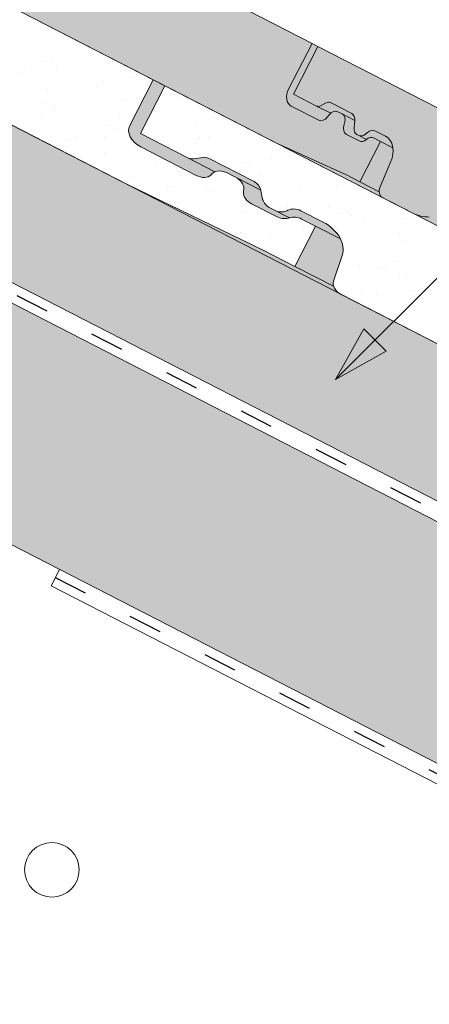
# Model space of a CAD drawing. Units: metres. Extents: x 0 to 277, y 0 to 190.
# Drawn here: x 161 to 170, y 104 to 125 of the extents above; entities that cross this region are included whole.
import ezdxf

# ---------------------------------------------------------------- set-up
doc = ezdxf.new("R2010")
doc.units = ezdxf.units.M
doc.header["$LTSCALE"] = 0.05
doc.linetypes.add('ACAD_ISO03W100', pattern=[30, 12, -18])
doc.layers.get('0').update_dxf_attribs({"linetype": 'CONTINUOUS'})
pattern_1 = [(98.93770544366205, (-24.88037084639697, -7.642441736107386), (-1.093751362758042, 0.5498556624378121), [0, -0.9652000000000001, 0, -1.0795, 0, -1.031875]), (68.93770544366211, (-24.88037084639697, -7.642441736107386), (-1.036656379511037, 1.843848514349557), [0, -0.5207, 0, -0.86995, 0, -0.333375]), (28.9377054436621, (-25.25380176083641, -8.328436236552461), (0.9423055609381478, 1.738535001179165), [0, -0.3175, 0, -1.143, 0, -1.49225]), (18.9377054436621, (-25.25380176083641, -8.328436236552461), (0.423171674446203, 1.943038948257702), [0, -0.15875, 0, -0.7493, 0, -0.8572500000000001])]

msp = doc.modelspace()

# ---------------------------------------------------------------- hatches: boundary and pattern name
at = {"linetype": 'Continuous', "lineweight": 9, "true_color": 0xe36466}
h = msp.add_hatch(color=13, dxfattribs=at)
h.dxf.hatch_style = 1
edge = h.paths.add_edge_path()
edge.add_line((150.551867734772, 130.8529925026338), (150.551867734772, 133.382507535651))
edge.add_line((150.551867734772, 133.382507535651), (167.5913443135093, 124.6292796969423))
edge.add_line((167.5913443135092, 124.6292796969423), (167.0726808999399, 123.6196232307093))
edge.add_ellipse((167.2774037007869, 123.5539000934145), major_axis=(-0.137081387329658, -0.2668495704470491), ratio=0.7071067811865475, start_angle=-89.99999999999957, end_angle=0)
edge.add_line((167.1403223134569, 123.2870505229676), (167.7550115128179, 122.9712829237026))
edge.add_ellipse((167.8241893126657, 123.1605918708366), major_axis=(-0.0913875915531428, -0.1778997136313362), ratio=0.7071067811865479, start_angle=0, end_angle=69.24642901637283)
edge.add_line((167.9220442275584, 123.0521291510039), (167.9555241514768, 123.0951077136998))
edge.add_ellipse((168.0533790663706, 122.9866449938681), major_axis=(0.0913875915531133, 0.1778997136313778), ratio=0.7071067811865475, start_angle=410.7684795164231, end_angle=429.2464290162802, ccw=False)
edge.add_ellipse((168.0533790663706, 122.9866449938681), major_axis=(0.0913875915531133, 0.1778997136313778), ratio=0.7071067811865475, start_angle=360, end_angle=410.7684795164231, ccw=False)
edge.add_line((168.1447666579244, 123.1645447074992), (168.2347529628282, 123.1183184853763))
edge.add_ellipse((168.1433653712756, 122.9404187717446), major_axis=(0.0913875915531106, 0.1778997136313726), ratio=0.7071067811865476, start_angle=290.7535709836835, end_angle=360, ccw=False)
edge.add_line((168.2885259845288, 122.9240437199245), (168.2632513217829, 122.8385047368092))
edge.add_ellipse((168.4182489207572, 122.8554217515919), major_axis=(-0.0913875915531057, -0.1778997136313631), ratio=0.7071067811865476, start_angle=-69.24642901632521, end_angle=0)
edge.add_line((168.3268613292042, 122.6775220379604), (168.6211522942031, 122.5263439277875))
edge.add_ellipse((168.690330094051, 122.7156528749215), major_axis=(-0.0913875915531151, -0.1778997136313703), ratio=0.7071067811865481, start_angle=0, end_angle=50.76847951641531, ccw=False)
edge.add_ellipse((168.8168242643899, 122.4258266772265), major_axis=(0.0913875915530889, 0.1778997136313303), ratio=0.7071067811865475, start_angle=360, end_angle=410.0884084866483, ccw=False)
edge.add_line((168.9082118559435, 122.6037263908577), (169.0557242662687, 122.5279488438979))
edge.add_line((169.0557242662688, 122.527948843898), (168.6124944472362, 121.6651352327858))
edge.add_line((168.6124944472362, 121.6651352327858), (168.2980092125361, 121.8266871970447))
edge.add_line((168.2980092125361, 121.8266871970447), (166.8316293855519, 122.491051564242))
edge.add_ellipse((167.4838260673569, 123.8413404497427), major_axis=(-0.6854069366491764, -1.334247852236942), ratio=0.7071067811865481, start_angle=360, end_angle=361.4089067119655, ccw=False)
edge.add_line((166.7984191307121, 122.5070925975035), (150.551867734772, 130.8529925026338))
edge = h.paths.add_edge_path()
edge.add_ellipse((168.9370514665943, 122.1954312841595), major_axis=(0.2284689788827836, 0.4447492840784453), ratio=0.7071067811865476, start_angle=-81.5454663925667, end_angle=-35.80642434832539)
edge.add_ellipse((168.9370514665943, 122.1954312841595), major_axis=(0.2284689788827836, 0.4447492840784453), ratio=0.7071067811865476, start_angle=-35.80642434832539, end_angle=0)
edge.add_line((169.1655204454771, 122.6401805682379), (168.9139470044429, 122.7694145642099))
edge.add_ellipse((168.8455276486865, 122.5797160021776), major_axis=(0.0913875915531041, 0.17789971363136), ratio=0.7071067811865476, start_angle=0, end_angle=53.05863888848754)
edge.add_line((168.7773619317255, 122.7202916259412), (168.7488961104634, 122.6944756134178))
edge.add_ellipse((168.6807303935025, 122.8350512371814), major_axis=(-0.0913875915531108, -0.1778997136313731), ratio=0.7071067811865476, start_angle=360, end_angle=413.05863888847426, ccw=False)
edge.add_line((168.5893428019491, 122.6571515235501), (168.5518210953671, 122.6764265315055))
edge.add_ellipse((168.6432086869201, 122.8543262451369), major_axis=(-0.0913875915531106, -0.1778997136313726), ratio=0.7071067811865476, start_angle=306.94136111151556, end_angle=360, ccw=False)
edge.add_line((168.4892352191073, 122.8278641557454), (168.510143574828, 123.0089941752023))
edge.add_ellipse((168.3519192736102, 122.9457069261629), major_axis=(0.0913875915531101, 0.1778997136313716), ratio=0.7071067811865479, start_angle=-50.76847951639803, end_angle=0)
edge.add_line((168.4433068651634, 123.1236066397942), (167.9571891357167, 123.3733267073456))
edge.add_ellipse((167.91400486153, 123.2268762569355), major_axis=(0.068540693664835, 0.1334247852235773), ratio=0.7071067811865476, start_angle=0, end_angle=35.26438968273028)
edge.add_line((167.8957580581957, 123.3554921741778), (167.7739929371329, 123.2919811909866))
edge.add_ellipse((167.7557461337995, 123.4205971082292), major_axis=(-0.068540693664864, -0.1334247852235897), ratio=0.7071067811865476, start_angle=360, end_angle=395.26438968275016, ccw=False)
edge.add_line((167.6872054401352, 123.2871723230055), (167.1916597559587, 123.5417355578585))
edge.add_line((167.1916597559587, 123.5417355578585), (167.717138407389, 124.5646589112389))
edge.add_line((167.717138407389, 124.5646589112389), (186.4604583954919, 114.936161841416))
edge.add_line((186.4604583954919, 114.936161841416), (185.9434121621768, 113.9296534601607))
edge.add_ellipse((186.1465177827695, 113.8607822378881), major_axis=(-0.1370813873296602, -0.2668495704470478), ratio=0.7071067811865479, start_angle=-90, end_angle=0)
edge.add_line((186.0094363954395, 113.5939326674413), (186.6241255948004, 113.2781650681763))
edge.add_ellipse((186.6933033946483, 113.4674740153103), major_axis=(-0.0913875915531456, -0.1778997136313307), ratio=0.7071067811865475, start_angle=0, end_angle=69.24642901637522)
edge.add_line((186.7911583095409, 113.3590112954775), (186.8246382334606, 113.4019898581749))
edge.add_ellipse((186.9224931483532, 113.2935271383418), major_axis=(0.0913875915531075, 0.1778997136313665), ratio=0.7071067811865474, start_angle=410.76847951640275, end_angle=429.2464290162769, ccw=False)
edge.add_ellipse((186.9224931483532, 113.2935271383418), major_axis=(0.0913875915531075, 0.1778997136313665), ratio=0.7071067811865474, start_angle=360, end_angle=410.76847951640275, ccw=False)
edge.add_line((187.0138807399071, 113.4714268519729), (187.1038670448109, 113.42520062985))
edge.add_ellipse((187.0124794532582, 113.2473009162183), major_axis=(0.0913875915531229, 0.1778997136313744), ratio=0.7071067811865475, start_angle=290.75357098369403, end_angle=360, ccw=False)
edge.add_line((187.1576400665114, 113.2309258643982), (187.1323654037656, 113.145386881283))
edge.add_ellipse((187.2873630027398, 113.1623038960656), major_axis=(-0.0913875915530869, -0.1778997136313263), ratio=0.7071067811865475, start_angle=-69.24642901634078, end_angle=0)
edge.add_line((187.1959754111871, 112.984404182434), (187.4902663761857, 112.8332260722612))
edge.add_ellipse((187.5594441760336, 113.0225350193951), major_axis=(-0.0913875915531131, -0.1778997136313555), ratio=0.7071067811865475, start_angle=0, end_angle=50.768479516420484, ccw=False)
edge.add_ellipse((187.6859383463725, 112.7327088217002), major_axis=(0.091387591553103, 0.1778997136313577), ratio=0.7071067811865476, start_angle=360, end_angle=410.0884084866403, ccw=False)
edge.add_line((187.7773259379262, 112.9106085353313), (187.9248383482514, 112.8348309883717))
edge.add_line((187.9248383482514, 112.8348309883717), (187.4816085292188, 111.9720173772595))
edge.add_line((187.4816085292188, 111.9720173772595), (187.1671232945192, 112.1335693415182))
edge.add_line((187.1671232945192, 112.1335693415182), (185.7007434675328, 112.7979337087165))
edge.add_ellipse((186.3529401493394, 114.1482225942161), major_axis=(-0.6854069366490833, -1.334247852236761), ratio=0.7071067811865472, start_angle=360, end_angle=361.40890671196576, ccw=False)
edge.add_line((185.6675332126929, 112.8139747419781), (184.3352185242646, 113.4983886068513))
edge.add_ellipse((184.9977785630253, 114.7881615306781), major_axis=(-0.6625600387599111, -1.289772923827243), ratio=0.7071067811865476, start_angle=345.5672449567239, end_angle=360, ccw=False)
edge.add_line((184.0632509571417, 113.7364081069827), (183.1332409740208, 115.0366789183038))
edge.add_ellipse((181.1997355825389, 112.8606373520352), major_axis=(1.37081387329662, 2.668495704470513), ratio=0.7071067811865476, start_angle=-14.43275504326679, end_angle=0)
edge.add_line((182.5705494558357, 115.5291330565056), (178.5766825344716, 117.5807939134949))
edge.add_ellipse((178.2111321682594, 116.8691950589693), major_axis=(0.3655503662124278, 0.711598854525462), ratio=0.7071067811865475, start_angle=0, end_angle=40.12074020854448)
edge.add_line((178.0606479480023, 117.5246115609184), (177.6387402796668, 117.2596594231618))
edge.add_ellipse((177.4882560594094, 117.9150759251107), major_axis=(-0.3655503662124327, -0.7115988545254714), ratio=0.7071067811865476, start_angle=360, end_angle=400.1207402085423, ccw=False)
edge.add_line((177.1227056931977, 117.203477070585), (176.9630052184118, 117.2855156611069))
edge.add_ellipse((177.3285555846248, 117.997114515632), major_axis=(-0.3655503662124262, -0.7115988545254588), ratio=0.7071067811865478, start_angle=319.8792597914553, end_angle=360, ccw=False)
edge.add_line((176.7081288721315, 117.7377171640691), (176.6777806389492, 118.2349944515499))
edge.add_ellipse((176.0573539264562, 117.9755970999852), major_axis=(0.3655503662124238, 0.7115988545254537), ratio=0.7071067811865474, start_angle=-40.12074020854862, end_angle=0)
edge.add_line((176.4229042926686, 118.6871959545106), (172.4290373713051, 120.7388568114997))
edge.add_ellipse((171.0582234980084, 118.0703611070291), major_axis=(1.370813873296658, 2.668495704470609), ratio=0.7071067811865476, start_angle=0, end_angle=14.43275504327192)
edge.add_line((171.7010054689411, 120.909450984941), (170.1023744734872, 120.9081502743442))
edge.add_ellipse((170.4130524261041, 122.2803770486683), major_axis=(-0.6625600387600147, -1.289772923827378), ratio=0.7071067811865476, start_angle=360, end_angle=374.4327550432654, ccw=False)
edge.add_line((169.750492387344, 120.9906041248409), (169.0929531364615, 121.3283839180918))
edge.add_ellipse((169.1843407280143, 121.5062836317233), major_axis=(-0.0913875915530408, -0.1778997136313246), ratio=0.7071067811865476, start_angle=316.68614334175214, end_angle=360, ccw=False)
edge.add_ellipse((169.1843407280143, 121.5062836317233), major_axis=(-0.0913875915530408, -0.1778997136313246), ratio=0.7071067811865476, start_angle=278.4545336073818, end_angle=316.68614334175214, ccw=False)
edge.add_line((169.0496831428361, 121.5519548343197), (169.2736954295401, 122.0812532776684))
at = {"linetype": 'Continuous', "lineweight": 9, "true_color": 0xe2d5bb}
h = msp.add_hatch(color=254, dxfattribs=at)
h.dxf.hatch_style = 1
h.paths.add_polyline_path([(145.3725902722989, 130.9840870104509), (145.3725902722989, 127.6114002997614), (171.6727990412489, 114.1009078561444), (171.6727990412489, 117.473594566834)])
h.paths.add_polyline_path([(176.3307073152575, 115.0808137683276), (176.3307073152575, 111.708127057638), (198.6741847948113, 100.2302187906882), (199.970080144536, 99.56451364423923), (199.970080144536, 102.9372003549288)])
h.paths.add_polyline_path([(146.8093837749996, 126.4305486562349), (146.8093837749996, 121.2521708514488), (198.6741847948114, 94.6090742728722), (198.6741847948113, 100.2302187906882), (175.1682937419663, 112.3052622338747), (174.9883331334308, 111.9549418000027)])
at = {"linetype": 'Continuous', "lineweight": 9}
h = msp.add_hatch(dxfattribs=at)
h.set_pattern_fill('AR-SAND', color=256, scale=0.025, angle=61.4377054436621)
h.set_pattern_definition(pattern_1)
edge = h.paths.add_edge_path()
edge.add_ellipse((155.4542452155257, 125.4678392528603), major_axis=(1.006357506722175, -0.5169687286360942), ratio=0.7071067811865476, start_angle=422.7637460546493, end_angle=449.9999999999984)
edge.add_line((155.8197973092062, 126.1794414701613), (152.2976046098101, 127.9888019306887))
edge.add_ellipse((152.2704849481885, 127.8903131613519), major_axis=(-0.1257911026236667, 0.0646192490866353), ratio=0.7071067811865478, start_angle=270, end_angle=349.6539945589668)
edge.add_ellipse((152.0497351103641, 128.0599191095992), major_axis=(-0.1257911026236598, 0.0646192490866317), ratio=0.7071067811865476, start_angle=90, end_angle=169.6539945589657, ccw=False)
edge.add_line((152.0040424011397, 127.9709713679211), (150.551867734772, 128.7169576461721))
edge.add_line((150.551867734772, 128.7169576461721), (150.551867734772, 130.8529925026338))
edge.add_line((150.551867734772, 130.8529925026338), (164.1856983715817, 123.849254721904))
edge.add_line((164.1856983715817, 123.849254721904), (163.6830666207629, 122.8708063022327))
edge.add_ellipse((164.0604541575938, 122.6769447300162), major_axis=(-0.3773861205909145, 0.1938643291907605), ratio=0.7071067811865483, start_angle=360.0004185695744, end_angle=450)
edge.add_line((163.9233713757931, 122.4100924450205), (165.1083294359528, 121.8013761014191))
edge.add_ellipse((165.2052034983932, 121.9697634725995), major_axis=(0.2442360419025486, -0.1254647530584992), ratio=0.7071067811865474, start_angle=267.27767086322, end_angle=272.7223291365577)
edge.add_ellipse((165.2052034983932, 121.9697634725995), major_axis=(0.2442360419025486, -0.1254647530584992), ratio=0.7071067811865474, start_angle=272.7223291365577, end_angle=352.0662842650911)
edge.add_ellipse((166.2198923714879, 121.2560086180844), major_axis=(-0.869720416468098, 0.4467778646922397), ratio=0.7071067811865479, start_angle=-10.729126921140676, end_angle=-7.93371573491379, ccw=False)
edge.add_ellipse((165.6809442079624, 121.6758527364854), major_axis=(0.251592381109467, -0.1292437255427439), ratio=0.7071067811865479, start_angle=157.7918746489284, end_angle=169.2708730788497, ccw=False)
edge.add_ellipse((165.6809442079624, 121.6758527364854), major_axis=(0.251592381109467, -0.1292437255427439), ratio=0.7071067811865479, start_angle=90, end_angle=157.7918746489284, ccw=False)
edge.add_line((165.7723333227202, 121.8537554152624), (165.9523024121076, 121.7613047794666))
edge.add_ellipse((165.8606470759069, 121.5833491558281), major_axis=(0.251804718415946, -0.1293528038242087), ratio=0.7071067811865478, start_angle=14.220371464929599, end_angle=89.93914379500359, ccw=False)
edge.add_line((166.1285469915689, 121.5216506467553), (166.120389778689, 121.4376248078997))
edge.add_ellipse((166.3823338386021, 121.3673098445428), major_axis=(0.2465446761625354, -0.1266507050788288), ratio=0.7071067811865478, start_angle=192.1637263697776, end_angle=270.0028143435417)
edge.add_line((166.2927868294335, 121.1929720333375), (166.8454319251389, 120.909093821892))
edge.add_ellipse((166.9244342363717, 121.1218565763832), major_axis=(0.2844901953038445, -0.1461434267576401), ratio=0.7071067811865478, start_angle=276.8189054627695, end_angle=335.2288653307482)
edge.add_ellipse((166.9244342363717, 121.1218565763832), major_axis=(0.2844901953038445, -0.1461434267576401), ratio=0.7071067811865478, start_angle=335.2288653307482, end_angle=336.2161437424235)
edge.add_ellipse((167.2763750304431, 120.6876558637514), major_axis=(0.2515759582182964, -0.1292352890565923), ratio=0.7071067811865476, start_angle=90, end_angle=156.2161437424185, ccw=False)
edge.add_line((167.3677581797036, 120.865546929791), (167.6627896311167, 120.7139884296299))
edge.add_line((167.6627896311167, 120.7139884296299), (167.2195597990111, 119.8511747930691))
edge.add_line((167.2195597990111, 119.851174793069), (166.5573858600805, 120.1903163619283))
edge.add_line((166.5573858600805, 120.1903163619283), (163.633543654991, 121.603383045037))
edge.add_line((163.633543654991, 121.603383045037), (157.7306375375986, 124.6357227954562))
edge.add_ellipse((158.3229672664834, 125.6929627745209), major_axis=(-1.523953985805591, 0.782859519881611), ratio=0.7071067811865475, start_angle=62.81061434936191, end_angle=87.92951083437782, ccw=False)
edge.add_line((157.2823670843004, 124.9473914018131), (156.1419456857227, 125.9597134851035))
at = {"linetype": 'Continuous', "lineweight": 9, "true_color": 0xbc4b50}
h = msp.add_hatch(color=15, dxfattribs=at)
h.dxf.hatch_style = 1
edge = h.paths.add_edge_path()
edge.add_ellipse((167.4838260673569, 123.8413404497426), major_axis=(-0.6854069366490833, -1.334247852236761), ratio=0.7071067811865474, start_angle=360, end_angle=361.4089067119657)
edge.add_line((166.8316293855502, 122.491051564243), (168.281201923299, 121.8343019799769))
edge.add_ellipse((167.629005241473, 120.4840130944777), major_axis=(0.6854069366525827, 1.334247852243816), ratio=0.7071067811865478, start_angle=0, end_angle=1.4089067119621177, ccw=False)
edge.add_line((168.3144121781163, 121.8182609467262), (168.6124944472363, 121.665135232786))
edge.add_line((168.6124944472363, 121.665135232786), (169.0288728979789, 121.4512404321072))
edge.add_ellipse((169.1843407280146, 121.5062836317233), major_axis=(-0.0913875915531213, -0.1778997136313713), ratio=0.7071067811865474, start_angle=316.6861433417553, end_angle=360)
edge.add_line((169.0929531364616, 121.3283839180919), (166.7984191307105, 122.5070925975044))
edge = h.paths.add_edge_path()
edge.add_line((169.0557242662688, 122.5279488438981), (169.3215671313566, 122.39138460399))
edge.add_ellipse((168.9370514665945, 122.1954312841596), major_axis=(0.2284689788827686, 0.444749284078416), ratio=0.707106781186548, start_angle=-81.5454663925733, end_angle=-35.80642434832879, ccw=False)
edge.add_line((169.27369542954, 122.0812532776677), (169.0496831428367, 121.5519548343208))
edge.add_ellipse((169.1843407280146, 121.5062836317233), major_axis=(-0.0913875915531213, -0.1778997136313713), ratio=0.7071067811865474, start_angle=278.4545336074626, end_angle=316.6861433417536)
edge.add_line((169.0288728979788, 121.4512404321072), (168.6124944472363, 121.6651352327859))
edge.add_line((168.6124944472363, 121.665135232786), (169.0557242662688, 122.5279488438981))
edge = h.paths.add_edge_path()
edge.add_ellipse((168.6807303935026, 122.8350512371815), major_axis=(-0.0913875915530987, -0.1778997136313493), ratio=0.7071067811865478, start_angle=360, end_angle=413.0586388884721)
edge.add_line((168.7488961104642, 122.6944756134183), (168.7773619317262, 122.7202916259417))
edge.add_ellipse((168.8455276486867, 122.5797160021777), major_axis=(0.0913875915531212, 0.1778997136314151), ratio=0.7071067811865475, start_angle=0, end_angle=53.05863888846778, ccw=False)
edge.add_line((168.9369152402399, 122.757615715809), (169.1655204454773, 122.6401805682379))
edge.add_ellipse((168.9370514665945, 122.1954312841596), major_axis=(0.2284689788827686, 0.444749284078416), ratio=0.707106781186548, start_angle=-35.80642434832879, end_angle=0, ccw=False)
edge.add_line((169.3215671313566, 122.39138460399), (169.0557242662689, 122.5279488438981))
edge.add_line((169.0557242662688, 122.5279488438981), (168.908211855944, 122.6037263908576))
edge.add_ellipse((168.8168242643899, 122.4258266772267), major_axis=(0.091387591553103, 0.1778997136313577), ratio=0.7071067811865476, start_angle=360, end_angle=410.0884084866402)
edge.add_line((168.7550762943458, 122.5720137546319), (168.5893428019491, 122.6571515235503))
edge = h.paths.add_edge_path()
edge.add_ellipse((168.4182489207573, 122.855421751592), major_axis=(-0.091387591553087, -0.1778997136313265), ratio=0.7071067811865476, start_angle=-69.2464290163407, end_angle=0, ccw=False)
edge.add_line((168.2730883075043, 122.8717968034129), (168.2885259845289, 122.9240437199246))
edge.add_ellipse((168.1433653712756, 122.9404187717447), major_axis=(0.0913875915531229, 0.1778997136313744), ratio=0.7071067811865475, start_angle=290.753570983694, end_angle=360)
edge.add_line((168.2347529628279, 123.1183184853767), (168.506553950333, 122.9786935409469))
edge.add_ellipse((168.3519192736104, 122.945706926163), major_axis=(0.0913875915531018, 0.1778997136313551), ratio=0.7071067811865475, start_angle=-53.05863888846801, end_angle=-50.768479516396894, ccw=False)
edge.add_line((168.5058927414249, 122.9721690155713), (168.4892352191075, 122.8278641557458))
edge.add_ellipse((168.6432086869203, 122.8543262451371), major_axis=(-0.0913875915531529, -0.1778997136314108), ratio=0.707106781186548, start_angle=306.9413611115462, end_angle=360)
edge.add_line((168.5518210953675, 122.6764265315054), (168.5893428019495, 122.6571515235501))
edge.add_line((168.5893428019495, 122.6571515235501), (168.7550762943458, 122.5720137546319))
edge.add_ellipse((168.8168242643899, 122.4258266772267), major_axis=(0.091387591553103, 0.1778997136313577), ratio=0.7071067811865476, start_angle=410.0884084866402, end_angle=410.7684795163855)
edge.add_ellipse((168.690330094051, 122.7156528749216), major_axis=(-0.0913875915531131, -0.1778997136313555), ratio=0.7071067811865472, start_angle=0, end_angle=50.768479516420484, ccw=False)
edge.add_line((168.5989425024972, 122.5377531612905), (168.3268613292049, 122.6775220379603))
edge = h.paths.add_edge_path()
edge.add_ellipse((167.277403700787, 123.5539000934146), major_axis=(-0.1370813873296602, -0.2668495704470478), ratio=0.7071067811865479, start_angle=-90, end_angle=0, ccw=False)
edge.add_line((167.0887125599669, 123.6508312719693), (167.5913443135094, 124.6292796969424))
edge.add_line((167.5913443135094, 124.6292796969425), (167.7171384073893, 124.564658911239))
edge.add_line((167.7171384073893, 124.564658911239), (167.1916597559589, 123.5417355578586))
edge.add_line((167.1916597559589, 123.5417355578586), (167.6872054401349, 123.2871723230059))
edge.add_line((167.6872054401349, 123.2871723230058), (167.9901319812012, 123.1315580927157))
edge.add_ellipse((168.0533790663707, 122.9866449938682), major_axis=(0.0913875915531075, 0.1778997136313665), ratio=0.7071067811865474, start_angle=410.7684795164027, end_angle=429.2464290162768)
edge.add_line((167.9555241514785, 123.0951077137017), (167.9220442275582, 123.0521291510036))
edge.add_ellipse((167.8241893126658, 123.1605918708367), major_axis=(-0.0913875915531456, -0.1778997136313307), ratio=0.7071067811865475, start_angle=0, end_angle=69.24642901637532, ccw=False)
edge.add_line((167.7328017211116, 122.9826921572058), (167.1403223134569, 123.2870505229678))
edge = h.paths.add_edge_path()
edge.add_ellipse((167.7557461337997, 123.4205971082293), major_axis=(-0.0685406936648444, -0.1334247852235518), ratio=0.7071067811865474, start_angle=360, end_angle=395.264389682748)
edge.add_line((167.7739929371327, 123.2919811909865), (167.8957580581949, 123.3554921741774))
edge.add_ellipse((167.9140048615302, 123.2268762569356), major_axis=(0.0685406936648423, 0.1334247852235696), ratio=0.7071067811865476, start_angle=0, end_angle=35.26438968273658, ccw=False)
edge.add_line((167.9825455551965, 123.3603010421586), (168.4433068651633, 123.1236066397945))
edge.add_ellipse((168.3519192736104, 122.945706926163), major_axis=(0.0913875915531018, 0.1778997136313551), ratio=0.7071067811865475, start_angle=-50.768479516396894, end_angle=0, ccw=False)
edge.add_line((168.506553950333, 122.978693540947), (168.234752962828, 123.1183184853767))
edge.add_line((168.2347529628279, 123.1183184853767), (168.144766657925, 123.1645447074991))
edge.add_ellipse((168.0533790663707, 122.9866449938682), major_axis=(0.0913875915531075, 0.1778997136313665), ratio=0.7071067811865474, start_angle=360, end_angle=410.7684795164027)
edge.add_line((167.9901319812012, 123.1315580927157), (167.6872054401357, 123.2871723230054))
h = msp.add_hatch(color=15, dxfattribs=at)
h.dxf.hatch_style = 1
edge = h.paths.add_edge_path()
edge.add_line((164.1856983715815, 123.8492547219036), (164.4372923177378, 123.7200101923918))
edge.add_line((164.4372923177378, 123.7200101923918), (163.9118136908198, 122.6970868867284))
edge.add_line((163.9118136908199, 122.6970868867284), (164.9029009323889, 122.1879625369631))
edge.add_line((164.9029009323889, 122.1879625369631), (165.5087554568742, 121.8767333354424))
edge.add_ellipse((165.6809442079625, 121.6758527364853), major_axis=(0.251592381109467, -0.1292437255427439), ratio=0.7071067811865479, start_angle=157.791874648935, end_angle=169.2708730788501)
edge.add_ellipse((166.2198923714879, 121.2560086180844), major_axis=(-0.869720416468098, 0.4467778646922397), ratio=0.7071067811865479, start_angle=-10.72912692114071, end_angle=-7.933715734913804)
edge.add_ellipse((165.2052034983932, 121.9697634725995), major_axis=(0.2442360419025486, -0.1254647530584992), ratio=0.7071067811865474, start_angle=272.7223291367076, end_angle=352.06628426509116, ccw=False)
edge.add_line((165.124743812603, 121.7929439892009), (165.1083294359518, 121.8013761014195))
edge.add_line((165.1083294359518, 121.8013761014196), (163.9233713757932, 122.4100924450205))
edge.add_ellipse((164.0604541575939, 122.6769447300161), major_axis=(-0.3773861205909145, 0.1938643291907605), ratio=0.7071067811865483, start_angle=360.00041856957444, end_angle=450, ccw=False)
edge.add_line((163.6830666207632, 122.8708063022331), (164.1856983715815, 123.8492547219036))
edge = h.paths.add_edge_path()
edge.add_ellipse((164.9714392221032, 122.3213826425348), major_axis=(-0.1886845227926697, 0.0969277788557874), ratio=0.7071067811865478, start_angle=90, end_angle=144.7363975572477)
edge.add_line((165.0563980889186, 122.1585024674948), (165.2486969574471, 122.1857799717447))
edge.add_ellipse((165.3336566688432, 122.0228845567097), major_axis=(-0.1887010900407491, 0.0969362894984958), ratio=0.7071067811865479, start_angle=270.0029467520088, end_angle=324.73443305115046, ccw=False)
edge.add_line((165.4021941139768, 122.1563199022763), (166.3237199242377, 121.6829294586679))
edge.add_ellipse((166.2323416147036, 121.5050478138842), major_axis=(0.2515626345501916, -0.1292284446501271), ratio=0.7071067811865479, start_angle=389.5574453177366, end_angle=450.0000000000115, ccw=False)
edge.add_line((166.4857580823976, 121.5155262233537), (166.491936605011, 121.4840931516202))
edge.add_line((166.491936605011, 121.4840931516202), (165.9523024121082, 121.7613047794662))
edge.add_line((165.9523024121082, 121.7613047794662), (165.7723333227195, 121.8537554152627))
edge.add_ellipse((165.6809442079625, 121.6758527364853), major_axis=(0.251592381109467, -0.1292437255427439), ratio=0.7071067811865479, start_angle=90, end_angle=157.791874648935)
edge.add_line((165.5087554568742, 121.8767333354424), (164.9029009323887, 122.1879625369632))
edge = h.paths.add_edge_path()
edge.add_ellipse((166.382333838602, 121.3673098445427), major_axis=(0.2465446761625354, -0.1266507050788288), ratio=0.7071067811865478, start_angle=192.1637263697777, end_angle=270.0028143435432, ccw=False)
edge.add_line((166.120389778689, 121.4376248078997), (166.1285469915689, 121.5216506467553))
edge.add_ellipse((165.8606470759069, 121.5833491558281), major_axis=(0.251804718415946, -0.1293528038242087), ratio=0.7071067811865478, start_angle=14.2203714649293, end_angle=89.9391437950036)
edge.add_line((165.9523024121084, 121.7613047794661), (166.491936605011, 121.4840931516202))
edge.add_line((166.491936605011, 121.4840931516202), (166.5306766977762, 121.2870039458249))
edge.add_ellipse((166.7931894047404, 121.2770699070949), major_axis=(-0.2537150350456118, 0.1303341389389507), ratio=0.7071067811865479, start_angle=25.02253534930955, end_angle=89.6218856330927)
edge.add_line((166.6998463048019, 121.0982764371196), (167.1062041565883, 120.8895292467761))
edge.add_ellipse((166.9244342363717, 121.1218565763832), major_axis=(0.2844901953038445, -0.1461434267576401), ratio=0.7071067811865478, start_angle=276.81890546276827, end_angle=335.2288653307482, ccw=False)
edge.add_line((166.8454319251391, 120.9090938218918), (166.292786829433, 121.1929720333377))
edge = h.paths.add_edge_path()
edge.add_ellipse((166.8675251257584, 121.2201229004463), major_axis=(0.2325771068875552, -0.1194755248054271), ratio=0.7071067811865479, start_angle=-89.86066714574324, end_angle=-33.95371612723457)
edge.add_ellipse((166.8133949823774, 121.3183553251655), major_axis=(0.3468487268569991, -0.178177182715448), ratio=0.7071067811865483, start_angle=-33.95371612722402, end_angle=-18.36488167287532)
edge.add_ellipse((167.2674025869118, 120.8554726843009), major_axis=(-0.2578229651260993, 0.1324443943669173), ratio=0.7071067811865479, start_angle=274.0138433623323, end_angle=341.63511832710844, ccw=False)
edge.add_line((167.3481630588662, 121.0441205265951), (167.8262787547749, 120.7985013431994))
edge.add_ellipse((167.6027756323954, 120.3634535056478), major_axis=(0.6152607862461043, -0.3160612250821937), ratio=0.7071067811865474, start_angle=394.24585617906695, end_angle=449.99814478507903, ccw=False)
edge.add_line((168.2010105347057, 120.4375028125454), (167.6627896311167, 120.7139884296299))
edge.add_line((167.6627896311167, 120.7139884296299), (167.3677581797036, 120.8655469297911))
edge.add_ellipse((167.2763750304431, 120.6876558637514), major_axis=(0.2515759582182964, -0.1292352890565923), ratio=0.7071067811865476, start_angle=90, end_angle=156.2161437424183)
edge.add_line((167.1057497677725, 120.88976266761), (166.7813142657201, 121.0564261126582))
edge = h.paths.add_edge_path()
edge.add_line((167.6627896311167, 120.7139884296299), (168.2010105347057, 120.4375028125454))
edge.add_ellipse((167.6027756323954, 120.3634535056478), major_axis=(0.6152607862461043, -0.3160612250821937), ratio=0.7071067811865474, start_angle=363.44482216273303, end_angle=394.24585617906695, ccw=False)
edge.add_line((168.2347760931632, 120.0854341450791), (168.0486535424202, 119.5366717448854))
edge.add_ellipse((168.3084159301185, 119.426733501777), major_axis=(-0.2515881099043087, 0.1292415314124416), ratio=0.7071067811865476, start_angle=4.250341806539376, end_angle=27.93829501924025)
edge.add_line((168.0523128133076, 119.4233871885715), (167.2195597990111, 119.851174793069))
edge.add_line((167.2195597990111, 119.851174793069), (167.6627896311167, 120.7139884296299))
edge = h.paths.add_edge_path()
edge.add_line((163.6335436549912, 121.6033830450369), (166.5573858600795, 120.1903163619287))
edge.add_line((166.5573858600795, 120.1903163619287), (167.219559799002, 119.8511747930737))
edge.add_line((167.219559799002, 119.8511747930737), (168.0523128133076, 119.4233871885715))
edge.add_ellipse((168.3084159301185, 119.426733501777), major_axis=(-0.2515881099043087, 0.1292415314124416), ratio=0.7071067811865476, start_angle=27.93829501924025, end_angle=82.76908597625967)
edge.add_line((168.194912764737, 119.2610941521272), (168.1799419681266, 119.2678852322665))
edge.add_line((168.1799419681266, 119.2678852322665), (163.6335436549912, 121.6033830450369))
at = {"linetype": 'Continuous', "lineweight": 9}
h = msp.add_hatch(dxfattribs=at)
h.set_pattern_fill('AR-SAND', color=256, scale=0.025, angle=61.4377054436621)
h.set_pattern_definition(pattern_1)
edge = h.paths.add_edge_path()
edge.add_ellipse((179.9600467612249, 113.7223151811278), major_axis=(-0.1257944250578728, 0.0646209558305866), ratio=0.7071067811865479, start_angle=10.346835304541798, end_angle=89.9998752984335, ccw=False)
edge.add_ellipse((179.6936001187129, 113.802977697984), major_axis=(0.1257942251130405, -0.0646208531183545), ratio=0.7071067811865478, start_angle=370.34683530456, end_angle=450)
edge.add_line((179.739293962159, 113.8919276475955), (175.1325814556515, 116.2584090339549))
edge.add_ellipse((174.7677495799369, 115.5077904622624), major_axis=(-1.049728907082376, 0.5392487410109978), ratio=0.7071067811865479, start_angle=271.2680138718602, end_angle=297.0804341935581)
edge.add_line((174.7694303726719, 116.3891854029495), (173.3407689215175, 116.7150626940158))
edge.add_ellipse((173.3395224545368, 118.2475285150509), major_axis=(-1.824017294040311, 0.937002899279345), ratio=0.7071067811865476, start_angle=90, end_angle=117.2362981848672, ccw=False)
edge.add_line((172.6769613504654, 116.9577535174332), (168.2170283667976, 119.2488338432297))
edge.add_ellipse((168.3084159301186, 119.426733501777), major_axis=(-0.2515881099043087, 0.1292415314124416), ratio=0.7071067811865476, start_angle=27.938295019243412, end_angle=90.00000000000352, ccw=False)
edge.add_ellipse((168.3084159301186, 119.426733501777), major_axis=(-0.2515881099043087, 0.1292415314124416), ratio=0.7071067811865476, start_angle=4.250341806539382, end_angle=27.938295019243412, ccw=False)
edge.add_line((168.0486535424202, 119.5366717448853), (168.250696103736, 120.1323725906254))
edge.add_ellipse((167.6027756323955, 120.3634535056478), major_axis=(0.6152607862461043, -0.3160612250821937), ratio=0.7071067811865474, start_angle=363.4448221627331, end_angle=394.2458561790656)
edge.add_ellipse((167.6027756323955, 120.3634535056478), major_axis=(0.6152607862461043, -0.3160612250821937), ratio=0.7071067811865474, start_angle=394.2458561790656, end_angle=449.9981447850789)
edge.add_line((167.8262787547753, 120.7985013431993), (167.3059044194044, 121.0658297752243))
edge.add_ellipse((167.2674025869119, 120.8554726843009), major_axis=(-0.2578229651260993, 0.1324443943669173), ratio=0.7071067811865479, start_angle=274.0138433623323, end_angle=341.6351183271085)
edge.add_ellipse((166.8133949823774, 121.3183553251655), major_axis=(0.3468487268569991, -0.178177182715448), ratio=0.7071067811865483, start_angle=-33.9537161272238, end_angle=-18.3648816728753, ccw=False)
edge.add_ellipse((166.8675251257585, 121.2201229004463), major_axis=(0.2325771068875552, -0.1194755248054271), ratio=0.7071067811865475, start_angle=-89.86066714574321, end_angle=-33.95371612723471, ccw=False)
edge.add_line((166.7834432260534, 121.0554608493984), (166.6998463048018, 121.0982764371197))
edge.add_ellipse((166.7931894047405, 121.2770699070949), major_axis=(-0.2537150350456118, 0.1303341389389507), ratio=0.7071067811865479, start_angle=25.022535349309578, end_angle=89.62188563309132, ccw=False)
edge.add_line((166.5306766977762, 121.287003945825), (166.4857580823978, 121.5155262233536))
edge.add_ellipse((166.2323416147036, 121.5050478138842), major_axis=(0.2515626345501916, -0.1292284446501271), ratio=0.7071067811865479, start_angle=389.557445317737, end_angle=450.0000000000114)
edge.add_line((166.3237199242377, 121.6829294586679), (165.3514853180707, 122.1823691557227))
edge.add_ellipse((165.3336566688433, 122.0228845567097), major_axis=(-0.1887010900407491, 0.0969362894984958), ratio=0.7071067811865479, start_angle=270.0029467520088, end_angle=324.7344330511505)
edge.add_line((165.2486969574474, 122.1857799717447), (165.0563980889187, 122.1585024674948))
edge.add_ellipse((164.9714392221033, 122.3213826425348), major_axis=(-0.1886845227926697, 0.0969277788557874), ratio=0.7071067811865478, start_angle=90, end_angle=144.7363975572481, ccw=False)
edge.add_line((164.9029009323889, 122.1879625369631), (163.91181369082, 122.6970868867284))
edge.add_line((163.91181369082, 122.6970868867284), (164.4372923177382, 123.7200101923922))
edge.add_line((164.4372923177382, 123.7200101923922), (201.9239265355472, 104.4630190108514))
edge.add_line((201.9239265355471, 104.4630190108513), (201.403235154197, 103.4494147998389))
edge.add_ellipse((201.7986823215595, 103.2907090189639), major_axis=(-0.3773861205909145, 0.1938643291907605), ratio=0.7071067811865483, start_angle=360.0004185695744, end_angle=450)
edge.add_line((201.6615995397588, 103.0238567339682), (202.8465575999188, 102.4151403903666))
edge.add_ellipse((202.9434316623588, 102.5835277615472), major_axis=(0.2442360419025486, -0.1254647530584992), ratio=0.7071067811865474, start_angle=267.2776708632217, end_angle=272.7223291367074)
edge.add_ellipse((202.9434316623588, 102.5835277615472), major_axis=(0.2442360419025486, -0.1254647530584992), ratio=0.7071067811865474, start_angle=272.7223291367074, end_angle=352.0662842650911)
edge.add_ellipse((203.9581205354534, 101.8697729070322), major_axis=(-0.869720416468098, 0.4467778646922397), ratio=0.7071067811865479, start_angle=-10.729126921140676, end_angle=-7.93371573491379, ccw=False)
edge.add_ellipse((203.4191723719281, 102.2896170254331), major_axis=(0.251592381109467, -0.1292437255427439), ratio=0.7071067811865479, start_angle=157.7918746489351, end_angle=169.2708730788501, ccw=False)
edge.add_ellipse((203.4191723719281, 102.2896170254331), major_axis=(0.251592381109467, -0.1292437255427439), ratio=0.7071067811865479, start_angle=90, end_angle=157.7918746489351, ccw=False)
edge.add_line((203.5105614866852, 102.4675197042105), (203.6905305760739, 102.375069068414))
edge.add_ellipse((203.5988752398726, 102.1971134447759), major_axis=(0.251804718415946, -0.1293528038242087), ratio=0.7071067811865478, start_angle=14.220371464929315, end_angle=89.93914379500359, ccw=False)
edge.add_line((203.8667751555345, 102.1354149357032), (203.8545514395627, 102.0095008516167))
edge.add_ellipse((204.1205620025677, 101.9810741334905), major_axis=(0.2465446761625354, -0.1266507050788288), ratio=0.7071067811865478, start_angle=192.1637263697776, end_angle=270.0028143435432)
edge.add_line((204.0310149933988, 101.8067363222854), (204.5836600891046, 101.5228581108397))
edge.add_ellipse((204.6626624003373, 101.735620865331), major_axis=(0.2844901953038445, -0.1461434267576401), ratio=0.7071067811865478, start_angle=276.8189054627683, end_angle=335.2288653307482)
edge.add_ellipse((204.6626624003373, 101.735620865331), major_axis=(0.2844901953038445, -0.1461434267576401), ratio=0.7071067811865478, start_angle=335.2288653307482, end_angle=336.216143742423)
edge.add_ellipse((205.0146031944087, 101.3014201526992), major_axis=(0.2515759582182964, -0.1292352890565923), ratio=0.7071067811865476, start_angle=90, end_angle=156.2161437424184, ccw=False)
edge.add_line((205.1059863436692, 101.4793112187388), (205.4010177950823, 101.3277527185777))
edge.add_line((205.4010177950823, 101.3277527185777), (204.9577879629767, 100.4649390820168))
edge.add_line((204.9577879629767, 100.4649390820168), (204.2956140240451, 100.8040806508765))
edge.add_line((204.2956140240451, 100.8040806508765), (201.3717718189569, 102.2171473339846))
edge.add_line((201.3717718189569, 102.2171473339846), (195.468865701564, 105.249487084404))
edge.add_ellipse((196.0611954304491, 106.3067270634686), major_axis=(-1.523953985805591, 0.782859519881611), ratio=0.7071067811865475, start_angle=62.81061434936191, end_angle=87.92951083439698, ccw=False)
edge.add_line((195.0205952482661, 105.5611556907608), (193.8801738496883, 106.5734777740512))
edge.add_ellipse((193.1924733794912, 106.0816035418081), major_axis=(1.006357506722175, -0.5169687286360942), ratio=0.7071067811865476, start_angle=422.7637460546493, end_angle=449.9999999999984)
edge.add_line((193.5580254731711, 106.7932057591094), (189.994717247372, 108.6236873831097))
edge.add_ellipse((190.0087131121541, 108.5040774502997), major_axis=(-0.1257911026236667, 0.0646192490866353), ratio=0.7071067811865478, start_angle=270, end_angle=349.6539945589668)
edge.add_ellipse((189.7879632743297, 108.673683398547), major_axis=(-0.1257911026236598, 0.0646192490866317), ratio=0.7071067811865476, start_angle=90, end_angle=169.6539945589657, ccw=False)
edge.add_line((189.7422705651054, 108.5847356568688), (179.9143526515547, 113.6333651895847))
at = {"linetype": 'Continuous', "lineweight": 9, "true_color": 0xbc4b50}
h = msp.add_hatch(color=15, dxfattribs=at)
h.dxf.hatch_style = 1
edge = h.paths.add_edge_path()
edge.add_ellipse((177.4882560594094, 117.9150759251107), major_axis=(-0.3655503662124327, -0.7115988545254714), ratio=0.7071067811865476, start_angle=360, end_angle=400.1207402085423)
edge.add_line((177.6387402796668, 117.2596594231618), (178.0606479480023, 117.5246115609184))
edge.add_ellipse((178.2111321682594, 116.8691950589693), major_axis=(0.3655503662124278, 0.711598854525462), ratio=0.7071067811865475, start_angle=0, end_angle=40.120740208544476, ccw=False)
edge.add_line((178.5766825344716, 117.5807939134949), (182.5705494558357, 115.5291330565056))
edge.add_ellipse((181.1997355825389, 112.8606373520352), major_axis=(1.37081387329662, 2.668495704470513), ratio=0.7071067811865476, start_angle=-14.432755043266809, end_angle=0, ccw=False)
edge.add_line((183.1332409740208, 115.0366789183038), (184.0632509571417, 113.7364081069827))
edge.add_ellipse((184.9977785630253, 114.7881615306781), major_axis=(-0.6625600387599111, -1.289772923827243), ratio=0.7071067811865476, start_angle=345.5672449567239, end_angle=360)
edge.add_line((184.3352185242648, 113.4983886068513), (177.1227056931977, 117.203477070585))
edge = h.paths.add_edge_path()
edge.add_ellipse((170.4130524261041, 122.2803770486683), major_axis=(-0.6625600387600147, -1.289772923827378), ratio=0.7071067811865476, start_angle=360, end_angle=374.4327550432654)
edge.add_line((170.1023744734872, 120.9081502743442), (171.7010054689411, 120.909450984941))
edge.add_ellipse((171.0582234980084, 118.0703611070291), major_axis=(1.370813873296658, 2.668495704470609), ratio=0.7071067811865476, start_angle=0, end_angle=14.432755043271925, ccw=False)
edge.add_line((172.4290373713051, 120.7388568114997), (176.4229042926686, 118.6871959545106))
edge.add_ellipse((176.0573539264562, 117.9755970999852), major_axis=(0.3655503662124238, 0.7115988545254537), ratio=0.7071067811865474, start_angle=-40.120740208548625, end_angle=0, ccw=False)
edge.add_line((176.6777806389492, 118.2349944515499), (176.7081288721315, 117.7377171640691))
edge.add_ellipse((177.3285555846248, 117.997114515632), major_axis=(-0.3655503662124262, -0.7115988545254588), ratio=0.7071067811865478, start_angle=319.8792597914553, end_angle=360)
edge.add_line((176.9630052184118, 117.2855156611069), (169.750492387344, 120.9906041248409))
at = {"linetype": 'Continuous', "lineweight": 9}
h = msp.add_hatch(color=256, dxfattribs=at)
h.paths.add_polyline_path([(168.9390902845574, 118.2734954034662), (168.0938746732129, 117.4282797921218), (169.1753949989494, 118.0371906890743)])
h.paths.add_polyline_path([(168.7027850727035, 118.5098006153202), (168.0938744224903, 117.4282807278312), (168.0938746732129, 117.4282797921219), (168.9390902845574, 118.2734954034662)])

# ---------------------------------------------------------------- linework, layer by layer
at = {"linetype": 'Continuous', "lineweight": 9, "extrusion": (0.4569379577655385, 0.8894985681568346, 0)}
for p, q in [((150.551867734772, 133.382507535651), (167.5913443135092, 124.6292796969423)), ((211.5159279088088, 99.53558047942742), (150.551867734772, 130.8529925026338)), ((167.5913443135092, 124.6292796969423), (167.0887125599671, 123.6508312719697)), ((167.1916597559587, 123.5417355578585), (167.717138407389, 124.5646589112389)), ((167.717138407389, 124.5646589112389), (167.5913443135092, 124.6292796969423)), ((167.717138407389, 124.5646589112389), (186.4604583954919, 114.936161841416)), ((167.6872054401347, 123.2871723230058), (167.1916597559587, 123.5417355578585)), ((167.1403223134573, 123.2870505229675), (167.7328017211124, 122.9826921572052)), ((167.9901319812011, 123.1315580927155), (167.6872054401346, 123.2871723230056)), ((167.8957580581958, 123.355492174178), (167.7739929371336, 123.2919811909869)), ((168.4433068651633, 123.1236066397943), (167.9825455551949, 123.3603010421592)), ((167.9220442275588, 123.0521291510044), (167.9555241514773, 123.0951077137004)), ((168.1447666579238, 123.1645447074996), (168.2347529628287, 123.1183184853761)), ((168.5065539503328, 122.9786935409469), (168.2347529628287, 123.1183184853761)), ((168.2885259845288, 122.9240437199245), (168.273088307504, 122.871796803412)), ((168.4892352191072, 122.8278641557449), (168.5058927414229, 122.9721690155551)), ((168.3268613292041, 122.6775220379605), (168.5989425024978, 122.53775316129)), ((168.5893428019493, 122.65715152355), (168.5518210953669, 122.6764265315055)), ((168.7550762943457, 122.5720137546317), (168.5893428019493, 122.65715152355)), ((168.7773619317251, 122.7202916259408), (168.7488961104639, 122.6944756134182)), ((168.908211855943, 122.6037263908579), (169.0557242662688, 122.527948843898)), ((169.1655204454771, 122.6401805682379), (168.9369152402397, 122.757615715809)), ((168.2812019232897, 121.8343019799809), (166.8316293855433, 122.491051564246)), ((169.0557242662688, 122.527948843898), (168.6124944472362, 121.6651352327858)), ((169.3215671313564, 122.3913846039899), (169.0557242662688, 122.527948843898)), ((169.0496831428361, 121.5519548343197), (169.2736954295401, 122.0812532776685)), ((168.6124944472362, 121.6651352327858), (168.3144121781254, 121.8182609467213)), ((169.0288728979787, 121.4512404321071), (168.6124944472362, 121.6651352327858)), ((169.750492387344, 120.9906041248409), (169.0929531364614, 121.3283839180919))]:
    msp.add_line(p, q, dxfattribs=at)
at = {"linetype": 'Continuous', "lineweight": 9}
for p, q in [((168.0938746732129, 117.4282797921218), (182.4901925922518, 131.8245977111607)), ((211.5159279088087, 97.00606534589741), (145.3725902722989, 130.9840870104509)), ((145.3725902722988, 127.6114002997614), (211.5159279088087, 93.63337863520773)), ((174.9883331334308, 111.9549418000027), (146.8093837749995, 126.4305486562349)), ((145.3725902722989, 121.9902557819454), (211.5159279088087, 88.01223411739174)), ((168.093874175751, 117.4282802895837), (168.7027850727035, 118.5098006153201)), ((169.1753949989494, 118.0371906890743), (168.7027850727035, 118.5098006153201)), ((168.0938746732129, 117.4282797921218), (169.1753949989494, 118.0371906890743)), ((161.9982945679658, 113.0068172351008), (162.1782551765012, 113.3571376689727)), ((161.9982945679658, 113.0068172351008), (211.5159279088087, 87.56946740436189))]:
    msp.add_line(p, q, dxfattribs=at)
at = {"linetype": 'Continuous', "lineweight": 18, "extrusion": (0.4569379577655282, 0.8894985681568401, 0)}
for p, q in [((164.1856983715818, 123.8492547219042), (150.551867734772, 130.8529925026338)), ((157.8085280253448, 124.5957102291922), (163.6335436549912, 121.6033830450369)), ((163.6830666207633, 122.8708063022335), (164.1856983715818, 123.8492547219042)), ((164.4372923177382, 123.7200101923923), (163.91181369082, 122.6970868867284)), ((201.9239265355474, 104.4630190108519), (164.4372923177382, 123.7200101923923)), ((163.91181369082, 122.6970868867284), (164.902900932389, 122.1879625369631)), ((165.1083294359518, 121.8013761014196), (163.9233713757929, 122.4100924450207)), ((165.0563980889185, 122.1585024674948), (165.2486969574474, 122.1857799717447)), ((165.4021941139769, 122.1563199022763), (166.3237199242379, 121.6829294586678)), ((165.1247438126032, 121.7929439892008), (165.1083294359518, 121.8013761014196)), ((165.9523024121082, 121.7613047794663), (165.7723333227195, 121.8537554152628)), ((163.6335436549912, 121.6033830450369), (166.5573858600795, 120.1903163619288)), ((166.120389778689, 121.4376248079), (166.1285469915689, 121.5216506467555)), ((166.4857580823978, 121.5155262233535), (166.5306766977763, 121.2870039458249)), ((166.8454319251389, 120.909093821892), (166.2927868294335, 121.1929720333375)), ((166.6998463048019, 121.0982764371196), (166.7834432260536, 121.0554608493984)), ((167.3481630588664, 121.044120526595), (167.8262787547757, 120.798501343199)), ((167.2195597990111, 119.851174793069), (167.6627896311167, 120.7139884296299)), ((167.6627896311167, 120.7139884296299), (167.3677581797036, 120.865546929791)), ((166.5573858600795, 120.1903163619288), (167.2195597990111, 119.851174793069)), ((168.2347760931633, 120.085434145079), (168.0486535424202, 119.5366717448853)), ((168.2170303740904, 119.2488328120705), (168.2170283668459, 119.2488338431977)), ((168.2170303740933, 119.2488328120762), (172.676961350465, 116.9577535174334))]:
    msp.add_line(p, q, dxfattribs=at)
at = {"linetype": 'ACAD_ISO03W100', "lineweight": 25, "ltscale": 1.199999999999999}
for p, q in [((146.8570050358914, 126.6274688348685), (174.9883331334308, 112.1763251565177)), ((162.0882748722335, 113.1819774520368), (211.5159279088087, 87.79085076087667))]:
    msp.add_line(p, q, dxfattribs=at)
at = {"linetype": 'Continuous', "lineweight": 9, "extrusion": (0.4569379577655282, 0.8894985681568401, 0)}
for p, q in [((164.4372923177382, 123.7200101923923), (164.1856983715818, 123.8492547219042)), ((165.5087554568742, 121.8767333354424), (164.9029009323891, 122.1879625369631)), ((166.4919366050111, 121.4840931516202), (165.9523024121083, 121.7613047794662)), ((167.1062041565882, 120.8895292467762), (166.6998463048019, 121.0982764371196)), ((168.2010105347058, 120.4375028125453), (167.6627896311167, 120.7139884296299)), ((168.0523128133077, 119.4233871885715), (167.2195597990111, 119.851174793069))]:
    msp.add_line(p, q, dxfattribs=at)
at = {"linetype": 'Continuous', "lineweight": 13}
msp.add_circle((162.016987146812, 106.9216137701116), 0.5840265878515803, dxfattribs=at)
at = {"linetype": 'Continuous', "lineweight": 9}
for centre, major_axis, ratio, start_param, end_param in [((167.2774037007869, 123.5539000934145), (-0.137081387329658, -0.2668495704470491), 0.7071067811865476, -1.570796326794891, -6.4e-15), ((167.91400486153, 123.2268762569355), (0.068540693664835, 0.1334247852235773), 0.7071067811865476, -2.451e-13, 0.785398163396997), ((167.8241893126657, 123.1605918708366), (-0.0913875915531428, -0.1778997136313362), 0.7071067811865479, 3.38e-13, 1.308996938996505), ((168.3519192736102, 122.9457069261629), (0.0913875915531101, 0.1778997136313716), 0.7071067811865479, -1.082104136236301, -1.31e-13), ((168.4182489207572, 122.8554217515919), (-0.0913875915531057, -0.1778997136313631), 0.7071067811865476, -1.308996938995878, 3.13e-14), ((168.8455276486865, 122.5797160021776), (0.0913875915531041, 0.17789971363136), 0.7071067811865476, 0, 1.082104136236485), ((168.9370514665943, 122.1954312841595), (0.2284689788827836, 0.4447492840784453), 0.7071067811865476, -1.466076571675243, -5.88e-14), ((168.690330094051, 122.7156528749215), (-0.0913875915531151, -0.1778997136313703), 0.7071067811865481, 7.11e-14, 1.047197551196713), ((167.6290052414728, 120.4840130944776), (0.6854069366525919, 1.334247852243811), 0.7071067811865478, -9.59e-14, 0.0347685918559863)]:
    msp.add_ellipse(centre, major_axis=major_axis, ratio=ratio, start_param=start_param, end_param=end_param, dxfattribs=at)
at = {"linetype": 'Continuous', "lineweight": 9, "extrusion": (0, 0, -1)}
for centre, major_axis, ratio, start_param, end_param in [((167.7557461337995, 123.4205971082292), (-0.068540693664864, -0.1334247852235897), 0.7071067811865476, -0.7853981633973648, -2.064e-13), ((168.0533790663706, 122.9866449938681), (0.0913875915531133, 0.1778997136313778), 0.7071067811865478, -1.308996938995286, -3.2e-14), ((168.1433653712756, 122.9404187717446), (0.0913875915531106, 0.1778997136313726), 0.7071067811865476, 0, 1.308996938995763), ((168.6432086869201, 122.8543262451369), (-0.0913875915531106, -0.1778997136313726), 0.7071067811865476, 0, 1.082104136236438), ((168.6807303935025, 122.8350512371814), (-0.0913875915531108, -0.1778997136313731), 0.7071067811865476, -1.082104136236285, -1.308e-13), ((168.8168242643899, 122.4258266772265), (0.0913875915530889, 0.1778997136313302), 0.7071067811865474, -1.047197551196314, 9.88e-14), ((167.4838260673569, 123.8413404497427), (-0.6854069366491764, -1.334247852236942), 0.7071067811865481, -0.0347685918560661, -3.83e-14), ((169.1843407280143, 121.5062836317233), (-0.0913875915530408, -0.1778997136313246), 0.7071067811865476, 2.67e-13, 1.466076571675885), ((170.4130524261041, 122.2803770486683), (-0.6625600387600147, -1.289772923827378), 0.7071067811865476, -0.3490658503988202, 1.85e-14)]:
    msp.add_ellipse(centre, major_axis=major_axis, ratio=ratio, start_param=start_param, end_param=end_param, dxfattribs=at)
at = {"linetype": 'Continuous', "lineweight": 18, "extrusion": (0, 0, -1)}
for centre, major_axis, ratio, start_param, end_param in [((164.0604541575938, 122.6769447300162), (-0.3773861205909145, 0.1938643291907605), 0.7071067811865483, -1.570796326794896, -1.03314201145e-05), ((165.3336566688433, 122.0228845567097), (-0.1887010900407491, 0.0969362894984958), 0.7071067811865479, 0.7854199568034895, 1.570759959922039), ((165.2052034983932, 121.9697634725995), (0.2442360419025487, -0.1254647530584992), 0.707106781186548, 0.1945926854928567, 1.604406164369979), ((166.2323416147036, 121.5050478138842), (0.2515626345501916, -0.1292284446501271), 0.7071067811865479, -1.570796326795038, -0.6759570581113065), ((166.3823338386021, 121.3673098445428), (0.2465446761625354, -0.1266507050788288), 0.7071067811865478, 1.57076159402015, 2.84571356116475), ((166.9244342363717, 121.1218565763832), (0.2844901953038445, -0.1461434267576401), 0.7071067811865479, 0.5573518364900621, 1.486442945406568), ((167.2674025869119, 120.8554726843009), (-0.2578229651260991, 0.1324443943669172), 0.7071067811865478, 0.4389379160196883, 1.521219577367322), ((167.6027756323955, 120.3634535056478), (0.6152607862461043, -0.3160612250821937), 0.7071067811865479, -1.570773430954006, -0.084925295328091)]:
    msp.add_ellipse(centre, major_axis=major_axis, ratio=ratio, start_param=start_param, end_param=end_param, dxfattribs=at)
at = {"linetype": 'Continuous', "lineweight": 18}
for centre, major_axis, ratio, start_param, end_param in [((164.9714392221033, 122.3213826425348), (-0.1886845227926697, 0.0969277788557874), 0.7071067811865479, 1.570796326794896, 2.356209063659707), ((166.2198923714879, 121.2560086180844), (-0.8697204164680975, 0.4467778646922393), 0.7071067811865479, -0.2618123606426245, -0.194592685492976), ((165.6809442079624, 121.6758527364854), (0.251592381109467, -0.1292437255427439), 0.7071067811865479, 1.570796326794896, 2.879780292946939), ((165.8606470759069, 121.5833491558281), (0.2518047184159461, -0.1293528038242087), 0.7071067811865478, 0.344126120382872, 1.570045279445738), ((166.7931894047405, 121.2770699070949), (-0.2537150350456118, 0.1303341389389507), 0.7071067811865479, 0.5834676795360298, 1.566129854397031), ((166.8675251257585, 121.2201229004463), (0.232577106887555, -0.119475524805427), 0.7071067811865478, -1.569076770764224, -0.7609377011551784), ((166.8133949823774, 121.3183553251655), (0.3468487268569991, -0.178177182715448), 0.7071067811865483, -0.760937701154973, -0.4389379160193225), ((167.2763750304431, 120.6876558637514), (0.2515759582182965, -0.1292352890565923), 0.7071067811865478, 1.570796326794896, 2.584240817099625), ((168.3084159301186, 119.426733501777), (-0.2515881099043087, 0.1292415314124416), 0.7071067811865479, 0.1047182414499206, 1.570804305091089)]:
    msp.add_ellipse(centre, major_axis=major_axis, ratio=ratio, start_param=start_param, end_param=end_param, dxfattribs=at)

doc.saveas('drawing.dxf')
